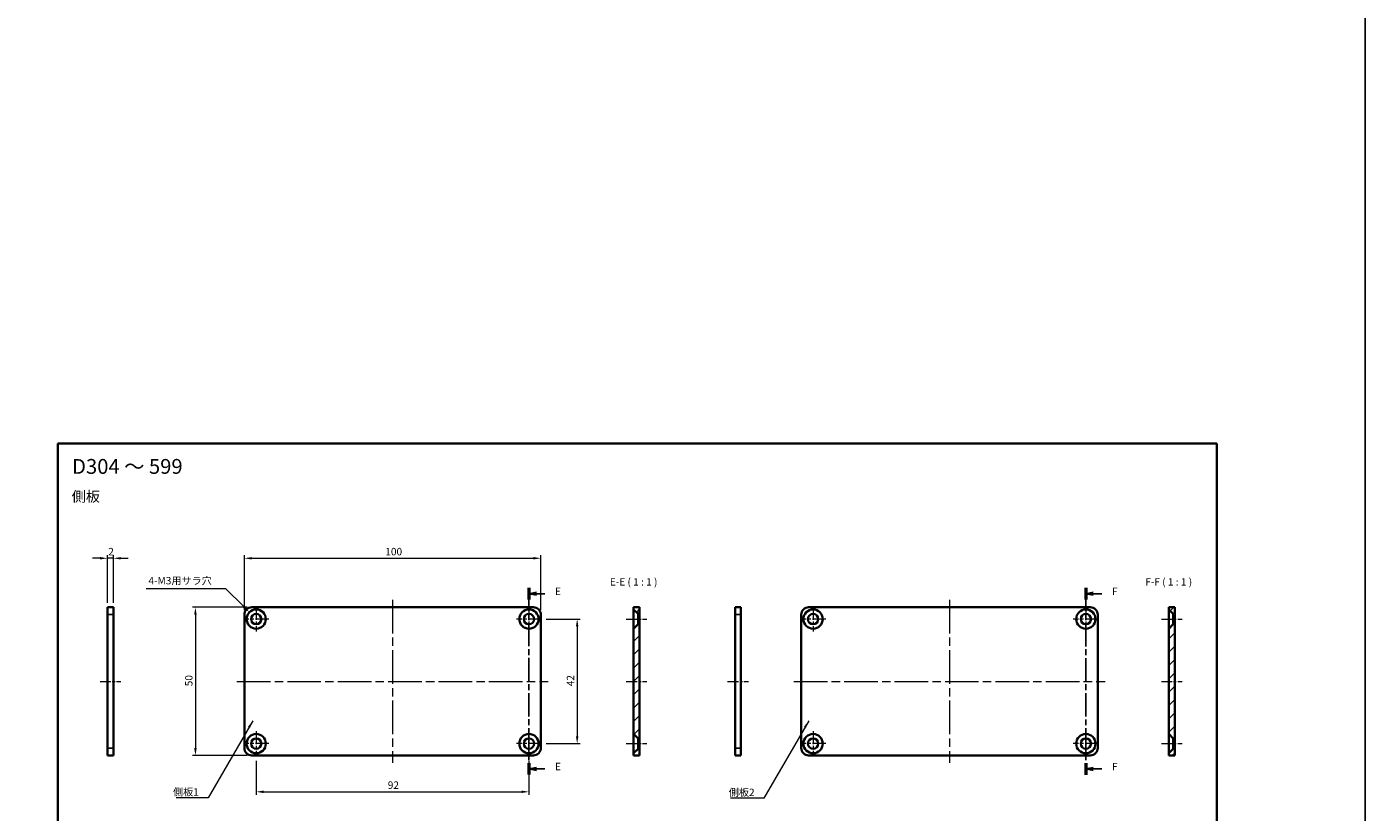
# Model space of a CAD drawing. Units: millimetres. Extents: x -50 to 7364, y -50 to 4857.
# Drawn here: x 3589 to 4040, y 3226 to 3491 of the extents above; entities that cross this region are included whole.
import ezdxf

# ---------------------------------------------------------------- set-up
doc = ezdxf.new("R2010")
doc.units = ezdxf.units.MM
doc.header["$LTSCALE"] = 2
doc.linetypes.add('CHAIN', pattern=[0.3543, 0.2362, -0.0295, 0.0591, -0.0295])
doc.layers.get('Defpoints').update_dxf_attribs({"lineweight": 25})
for name, color, linetype, lineweight in [('Border (ISO)', 7, 'Continuous', 35), ('Center Mark (ISO)', 131, 'Continuous', 18), ('Centerline (ISO)', 131, 'Continuous', 18), ('Dimension (ISO)', 7, 'Continuous', 18), ('Hatch (ISO)', 1, 'Continuous', 18), ('Section Line (ISO)', 7, 'CHAIN', 25), ('Symbol (ISO)', 7, 'Continuous', 18), ('Visible (ISO)', 7, 'Continuous', 35), ('Visible Narrow (ISO)', 7, 'Continuous', 25)]:
    doc.layers.add(name, color=color, linetype=linetype, lineweight=lineweight)
doc.styles.add('Note Text (TK)', font='txt')
doc.dimstyles.new('Default - Method 1b (TK)', dxfattribs={"dimscale": 2, "dimtxt": 2.5, "dimasz": 2.5, "dimexe": 1, "dimexo": 1.5, "dimgap": 1, "dimtad": 1, "dimtoh": 1, "dimrnd": 1e-08, "dimdsep": 46, "dimtxsty": 'Note Text (TK)', "dimcen": 0.09, "dimdle": 5, "dimclrd": 100, "dimclre": 100, "dimclrt": 7, "dimadec": 1, "dimazin": 1, "dimtfac": 1, "dimtmove": 0, "dimatfit": 3, "dimfxl": 1, "dimtolj": 1, "dimlwd": -1, "dimlwe": -1, "dimarcsym": 0})
doc.dimstyles.new('Default - Method 1b (TK)$7', dxfattribs={"dimscale": 2, "dimtxt": 2.5, "dimasz": 2.5, "dimexe": 1, "dimexo": 1.5, "dimgap": 1, "dimtad": 1, "dimtoh": 1, "dimrnd": 1e-08, "dimdsep": 46, "dimtxsty": 'Note Text (TK)', "dimcen": 0.09, "dimdle": 5, "dimclrd": 100, "dimclre": 100, "dimclrt": 7, "dimadec": 1, "dimazin": 1, "dimtfac": 1, "dimtmove": 0, "dimatfit": 3, "dimfxl": 1, "dimtolj": 1, "dimlwd": -1, "dimlwe": -1, "dimarcsym": 0})
pattern_1 = [(45, (3584.5, 3061.5), (-2.245064, 2.245064), [])]

# ---------------------------------------------------------------- blocks, each defined once
blk = doc.blocks.new('図面枠 tk図枠')
at = {"layer": 'Border (ISO)'}
for p, q in [((14.5, 289), (405.5, 289)), ((14.5, 289), (14.5, 8)), ((405.5, 289), (405.5, 8)), ((14.5, 8), (405.5, 8))]:
    blk.add_line(p, q, dxfattribs=at)
blk = doc.blocks.new('2dTransSection4')
at = {"layer": 'Section Line (ISO)', "linetype": 'CHAIN', "ltscale": 16.668474}
blk.add_line((173.45, 240.28), (173.45, 177.32), dxfattribs=at)
at = {"layer": 'Section Line (ISO)', "linetype": 'Continuous', "lineweight": 50}
for p, q in [((173.45, 240.28), (173.45, 236.37)), ((173.45, 181.22), (173.45, 177.32))]:
    blk.add_line(p, q, dxfattribs=at)
at = {"layer": 'Section Line (ISO)', "linetype": 'Continuous'}
for p, q in [((175.95, 238.83), (173.45, 238.33)), ((175.95, 238.33), (173.45, 238.33)), ((173.45, 238.33), (175.95, 237.83)), ((178.82, 238.33), (175.95, 238.33)), ((175.95, 179.77), (173.45, 179.27)), ((175.95, 179.27), (173.45, 179.27)), ((173.45, 179.27), (175.95, 178.77)), ((178.82, 179.27), (175.95, 179.27))]:
    blk.add_line(p, q, dxfattribs=at)
at = {"layer": 'Section Line (ISO)', "char_height": 2.5, "attachment_point": 7, "style": 'Note Text (TK)'}
for insert in [(182.22, 237.1), (182.22, 178.04)]:
    blk.add_mtext('E', dxfattribs=dict(at, insert=insert))
blk = doc.blocks.new('2dTransSection5')
at = {"layer": 'Section Line (ISO)', "linetype": 'CHAIN', "ltscale": 16.676987}
blk.add_line((361.27, 240.27), (361.27, 177.28), dxfattribs=at)
at = {"layer": 'Section Line (ISO)', "linetype": 'Continuous', "lineweight": 50}
for p, q in [((361.27, 240.27), (361.27, 236.37)), ((361.27, 181.19), (361.27, 177.28))]:
    blk.add_line(p, q, dxfattribs=at)
at = {"layer": 'Section Line (ISO)', "linetype": 'Continuous'}
for p, q in [((363.77, 238.82), (361.27, 238.32)), ((363.77, 238.32), (361.27, 238.32)), ((361.27, 238.32), (363.77, 237.82)), ((366.64, 238.32), (363.77, 238.32)), ((363.77, 179.73), (361.27, 179.23)), ((363.77, 179.23), (361.27, 179.23)), ((361.27, 179.23), (363.77, 178.73)), ((366.64, 179.23), (363.77, 179.23))]:
    blk.add_line(p, q, dxfattribs=at)
at = {"layer": 'Section Line (ISO)', "char_height": 2.5, "attachment_point": 7, "style": 'Note Text (TK)'}
for insert in [(370.09, 237.09), (370.09, 178.01)]:
    blk.add_mtext('F', dxfattribs=dict(at, insert=insert))
blk = doc.blocks.new('*D166')
at = {"layer": 'Defpoints', "color": 0}
for p in [(3761.95, 3311.78), (3661.95, 3292.78), (3761.95, 3292.78)]:
    blk.add_point(p, dxfattribs=at)
at = {"layer": 'Dimension (ISO)', "color": 100}
for p, q in [((3661.95, 3294.28), (3661.95, 3312.78)), ((3664.45, 3311.78), (3759.45, 3311.78)), ((3761.95, 3294.28), (3761.95, 3312.78))]:
    blk.add_line(p, q, dxfattribs=at)
for points in [[(3664.45, 3312.2), (3664.45, 3311.37), (3661.95, 3311.78)], [(3759.45, 3312.2), (3759.45, 3311.37), (3761.95, 3311.78)]]:
    blk.add_solid(points, dxfattribs=at)
at = {"layer": 'Dimension (ISO)', "color": 7, "insert": (3709.48, 3314.03), "char_height": 2.5, "attachment_point": 4, "style": 'Note Text (TK)'}
blk.add_mtext('\\A1;100', dxfattribs=at)
blk = doc.blocks.new('*D167')
at = {"layer": 'Defpoints', "color": 0}
for p in [(3615.77, 3311.78), (3615.77, 3295.28), (3617.77, 3295.28)]:
    blk.add_point(p, dxfattribs=at)
at = {"layer": 'Dimension (ISO)', "color": 100}
for p, q in [((3613.27, 3311.78), (3610.77, 3311.78)), ((3615.77, 3296.78), (3615.77, 3312.78)), ((3617.77, 3311.78), (3615.77, 3311.78)), ((3617.77, 3296.78), (3617.77, 3312.78)), ((3620.27, 3311.78), (3622.77, 3311.78))]:
    blk.add_line(p, q, dxfattribs=at)
for points in [[(3613.27, 3312.2), (3613.27, 3311.37), (3615.77, 3311.78)], [(3620.27, 3312.2), (3620.27, 3311.37), (3617.77, 3311.78)]]:
    blk.add_solid(points, dxfattribs=at)
at = {"layer": 'Dimension (ISO)', "color": 7, "insert": (3616.04, 3314.03), "char_height": 2.5, "attachment_point": 4, "style": 'Note Text (TK)'}
blk.add_mtext('\\A1;2', dxfattribs=at)
blk = doc.blocks.new('*D168')
at = {"layer": 'Defpoints', "color": 0}
for p in [(3663.65, 3293.58), (3668.25, 3288.99)]:
    blk.add_point(p, dxfattribs=at)
at = {"layer": 'Dimension (ISO)', "color": 100}
for p, q in [((3628.84, 3301.61), (3655.62, 3301.61)), ((3655.62, 3301.61), (3661.88, 3295.35)), ((3665.86, 3291.28), (3666.04, 3291.28)), ((3665.95, 3291.19), (3665.95, 3291.37))]:
    blk.add_line(p, q, dxfattribs=at)
blk.add_solid([(3662.18, 3295.64), (3661.59, 3295.05), (3663.65, 3293.58)], dxfattribs=at)
at = {"layer": 'Dimension (ISO)', "color": 7, "insert": (3628.84, 3304.23), "char_height": 2.5, "attachment_point": 4, "style": 'Note Text (TK)'}
blk.add_mtext('\\A1; \\fＭＳ Ｐゴシック|b0|i0;\\H2.5000;4-M3用サラ穴', dxfattribs=at)
blk = doc.blocks.new('*D169')
at = {"layer": 'Defpoints', "color": 0}
for p in [(3664.45, 3295.28), (3645.45, 3245.28), (3664.45, 3245.28)]:
    blk.add_point(p, dxfattribs=at)
at = {"layer": 'Dimension (ISO)', "color": 100}
for p, q in [((3662.95, 3295.28), (3644.45, 3295.28)), ((3645.45, 3292.78), (3645.45, 3247.78)), ((3662.95, 3245.28), (3644.45, 3245.28))]:
    blk.add_line(p, q, dxfattribs=at)
for points in [[(3645.03, 3292.78), (3645.87, 3292.78), (3645.45, 3295.28)], [(3645.03, 3247.78), (3645.87, 3247.78), (3645.45, 3245.28)]]:
    blk.add_solid(points, dxfattribs=at)
at = {"layer": 'Dimension (ISO)', "color": 7, "insert": (3643.2, 3268.62), "char_height": 2.5, "attachment_point": 4, "rotation": 90, "style": 'Note Text (TK)'}
blk.add_mtext('\\A1;50', dxfattribs=at)
blk = doc.blocks.new('*D170')
at = {"layer": 'Defpoints', "color": 0}
for p in [(3665.95, 3245.03), (3757.95, 3245.03), (3757.95, 3233.03)]:
    blk.add_point(p, dxfattribs=at)
at = {"layer": 'Dimension (ISO)', "color": 100}
for p, q in [((3665.95, 3243.53), (3665.95, 3232.03)), ((3757.95, 3243.53), (3757.95, 3232.03)), ((3668.45, 3233.03), (3755.45, 3233.03))]:
    blk.add_line(p, q, dxfattribs=at)
for points in [[(3668.45, 3233.45), (3668.45, 3232.62), (3665.95, 3233.03)], [(3755.45, 3233.45), (3755.45, 3232.62), (3757.95, 3233.03)]]:
    blk.add_solid(points, dxfattribs=at)
at = {"layer": 'Dimension (ISO)', "color": 7, "insert": (3710.32, 3235.28), "char_height": 2.5, "attachment_point": 4, "style": 'Note Text (TK)'}
blk.add_mtext('\\A1;92', dxfattribs=at)
blk = doc.blocks.new('*D171')
at = {"layer": 'Defpoints', "color": 0}
for p in [(3762.2, 3291.28), (3762.2, 3249.28), (3774.2, 3249.28)]:
    blk.add_point(p, dxfattribs=at)
at = {"layer": 'Dimension (ISO)', "color": 100}
for p, q in [((3763.7, 3291.28), (3775.2, 3291.28)), ((3774.2, 3288.78), (3774.2, 3251.78)), ((3763.7, 3249.28), (3775.2, 3249.28))]:
    blk.add_line(p, q, dxfattribs=at)
for points in [[(3773.78, 3288.78), (3774.62, 3288.78), (3774.2, 3291.28)], [(3773.78, 3251.78), (3774.62, 3251.78), (3774.2, 3249.28)]]:
    blk.add_solid(points, dxfattribs=at)
at = {"layer": 'Dimension (ISO)', "color": 7, "insert": (3771.95, 3268.62), "char_height": 2.5, "attachment_point": 4, "rotation": 90, "style": 'Note Text (TK)'}
blk.add_mtext('\\A1;42', dxfattribs=at)

msp = doc.modelspace()

# ---------------------------------------------------------------- hatches: boundary and pattern name
at = {"layer": 'Hatch (ISO)'}
h = msp.add_hatch(dxfattribs=at)
h.set_pattern_fill('ANSI31', color=256, scale=25.4, style=0)
h.set_pattern_definition(pattern_1)
h.paths.add_polyline_path([(3793.2367, 3294.5336), (3794.7367, 3293.0336), (3795.2367, 3293.0336), (3795.2367, 3295.2836), (3793.2367, 3295.2836)])
h.paths.add_polyline_path([(3793.2367, 3252.5336), (3794.7367, 3251.0336), (3795.2367, 3251.0336), (3795.2367, 3289.5336), (3794.7367, 3289.5336), (3793.2367, 3288.0336)])
h.paths.add_polyline_path([(3794.7367, 3247.5336), (3793.2367, 3246.0336), (3793.2367, 3245.2836), (3795.2367, 3245.2836), (3795.2367, 3247.5336)])
h = msp.add_hatch(dxfattribs=at)
h.set_pattern_fill('ANSI31', color=256, scale=25.4, style=0)
h.set_pattern_definition(pattern_1)
h.paths.add_polyline_path([(3973.7339, 3294.5336), (3975.2339, 3293.0336), (3975.7339, 3293.0336), (3975.7339, 3295.2836), (3973.7339, 3295.2836)])
h.paths.add_polyline_path([(3973.7339, 3252.5336), (3975.2339, 3251.0336), (3975.7339, 3251.0336), (3975.7339, 3289.5336), (3975.2339, 3289.5336), (3973.7339, 3288.0336)])
h.paths.add_polyline_path([(3975.2339, 3247.5336), (3973.7339, 3246.0336), (3973.7339, 3245.2836), (3975.7339, 3245.2836), (3975.7339, 3247.5336)])

# ---------------------------------------------------------------- linework, layer by layer
at = {"color": 6}
msp.add_lwpolyline([(-50, 3962.5), (4040, 3962.5), (4040, 3019.5), (-50, 3019.5)], close=True, dxfattribs=at)
at = {"layer": 'Center Mark (ISO)', "linetype": 'CHAIN', "ltscale": 9.445163}
for p, q in [((3665.9489, 3295.5336), (3665.9489, 3287.0336)), ((3757.9489, 3295.5336), (3757.9489, 3287.0336)), ((3853.7715, 3295.5336), (3853.7715, 3287.0336)), ((3945.7715, 3295.5336), (3945.7715, 3287.0336)), ((3670.1989, 3291.2836), (3661.6989, 3291.2836)), ((3762.1989, 3291.2836), (3753.6989, 3291.2836)), ((3858.0215, 3291.2836), (3849.5215, 3291.2836)), ((3950.0215, 3291.2836), (3941.5215, 3291.2836)), ((3665.9489, 3253.5336), (3665.9489, 3245.0336)), ((3757.9489, 3253.5336), (3757.9489, 3245.0336)), ((3853.7715, 3253.5336), (3853.7715, 3245.0336)), ((3945.7715, 3253.5336), (3945.7715, 3245.0336)), ((3670.1989, 3249.2836), (3661.6989, 3249.2836)), ((3762.1989, 3249.2836), (3753.6989, 3249.2836)), ((3858.0215, 3249.2836), (3849.5215, 3249.2836)), ((3950.0215, 3249.2836), (3941.5215, 3249.2836))]:
    msp.add_line(p, q, dxfattribs=at)
at = {"layer": 'Centerline (ISO)', "linetype": 'CHAIN', "ltscale": 23.990969}
for p, q in [((3711.9489, 3297.7836), (3711.9489, 3242.7836)), ((3899.7715, 3297.7836), (3899.7715, 3242.7836)), ((3659.4489, 3270.2836), (3764.4489, 3270.2836)), ((3847.2715, 3270.2836), (3952.2715, 3270.2836))]:
    msp.add_line(p, q, dxfattribs=at)
at = {"layer": 'Centerline (ISO)', "linetype": 'CHAIN', "ltscale": 7.778352}
for p, q in [((3790.7367, 3291.2836), (3797.7367, 3291.2836)), ((3971.2339, 3291.2836), (3978.2339, 3291.2836)), ((3613.2682, 3270.2836), (3620.2682, 3270.2836)), ((3790.7367, 3270.2836), (3797.7367, 3270.2836)), ((3824.9413, 3270.2836), (3831.9413, 3270.2836)), ((3971.2339, 3270.2836), (3978.2339, 3270.2836)), ((3790.7367, 3249.2836), (3797.7367, 3249.2836)), ((3971.2339, 3249.2836), (3978.2339, 3249.2836))]:
    msp.add_line(p, q, dxfattribs=at)
at = {"layer": 'Visible (ISO)'}
for p, q in [((3615.7682, 3292.7836), (3615.7682, 3295.2836)), ((3617.7682, 3295.2836), (3615.7682, 3295.2836)), ((3615.7682, 3247.7836), (3615.7682, 3292.7836)), ((3617.7682, 3295.2836), (3617.7682, 3292.7836)), ((3617.7682, 3247.7836), (3617.7682, 3292.7836)), ((3661.9489, 3247.7836), (3661.9489, 3292.7836)), ((3664.4489, 3295.2836), (3759.4489, 3295.2836)), ((3761.9489, 3292.7836), (3761.9489, 3247.7836)), ((3795.2367, 3295.2836), (3793.2367, 3295.2836)), ((3793.2367, 3295.2836), (3793.2367, 3294.5336)), ((3793.2367, 3294.5336), (3794.7367, 3293.0336)), ((3793.2367, 3288.0336), (3793.2367, 3294.5336)), ((3794.7367, 3293.0336), (3795.2367, 3293.0336)), ((3794.7367, 3293.0336), (3794.7367, 3289.5336)), ((3795.2367, 3293.0336), (3795.2367, 3295.2836)), ((3795.2367, 3293.0336), (3795.2367, 3289.5336)), ((3827.4413, 3292.7836), (3827.4413, 3295.2836)), ((3829.4413, 3295.2836), (3827.4413, 3295.2836)), ((3827.4413, 3247.7836), (3827.4413, 3292.7836)), ((3829.4413, 3295.2836), (3829.4413, 3292.7836)), ((3829.4413, 3247.7836), (3829.4413, 3292.7836)), ((3849.7715, 3247.7836), (3849.7715, 3292.7836)), ((3852.2715, 3295.2836), (3947.2715, 3295.2836)), ((3949.7715, 3292.7836), (3949.7715, 3247.7836)), ((3975.7339, 3295.2836), (3973.7339, 3295.2836)), ((3973.7339, 3295.2836), (3973.7339, 3294.5336)), ((3973.7339, 3294.5336), (3975.2339, 3293.0336)), ((3973.7339, 3288.0336), (3973.7339, 3294.5336)), ((3975.2339, 3293.0336), (3975.7339, 3293.0336)), ((3975.2339, 3293.0336), (3975.2339, 3289.5336)), ((3975.7339, 3293.0336), (3975.7339, 3295.2836)), ((3975.7339, 3293.0336), (3975.7339, 3289.5336)), ((3794.7367, 3289.5336), (3793.2367, 3288.0336)), ((3793.2367, 3288.0336), (3793.2367, 3252.5336)), ((3795.2367, 3289.5336), (3794.7367, 3289.5336)), ((3795.2367, 3251.0336), (3795.2367, 3289.5336)), ((3975.2339, 3289.5336), (3973.7339, 3288.0336)), ((3973.7339, 3288.0336), (3973.7339, 3252.5336)), ((3975.7339, 3289.5336), (3975.2339, 3289.5336)), ((3975.7339, 3251.0336), (3975.7339, 3289.5336)), ((3793.2367, 3252.5336), (3794.7367, 3251.0336)), ((3793.2367, 3246.0336), (3793.2367, 3252.5336)), ((3794.7367, 3251.0336), (3795.2367, 3251.0336)), ((3794.7367, 3251.0336), (3794.7367, 3247.5336)), ((3795.2367, 3251.0336), (3795.2367, 3247.5336)), ((3973.7339, 3252.5336), (3975.2339, 3251.0336)), ((3973.7339, 3246.0336), (3973.7339, 3252.5336)), ((3975.2339, 3251.0336), (3975.7339, 3251.0336)), ((3975.2339, 3251.0336), (3975.2339, 3247.5336)), ((3975.7339, 3251.0336), (3975.7339, 3247.5336)), ((3615.7682, 3245.2836), (3615.7682, 3247.7836)), ((3617.7682, 3247.7836), (3617.7682, 3245.2836)), ((3794.7367, 3247.5336), (3793.2367, 3246.0336)), ((3793.2367, 3246.0336), (3793.2367, 3245.2836)), ((3795.2367, 3247.5336), (3794.7367, 3247.5336)), ((3795.2367, 3245.2836), (3795.2367, 3247.5336)), ((3827.4413, 3245.2836), (3827.4413, 3247.7836)), ((3829.4413, 3247.7836), (3829.4413, 3245.2836)), ((3975.2339, 3247.5336), (3973.7339, 3246.0336)), ((3973.7339, 3246.0336), (3973.7339, 3245.2836)), ((3975.7339, 3247.5336), (3975.2339, 3247.5336)), ((3975.7339, 3245.2836), (3975.7339, 3247.5336)), ((3615.7682, 3245.2836), (3617.7682, 3245.2836)), ((3759.4489, 3245.2836), (3664.4489, 3245.2836)), ((3793.2367, 3245.2836), (3795.2367, 3245.2836)), ((3827.4413, 3245.2836), (3829.4413, 3245.2836)), ((3947.2715, 3245.2836), (3852.2715, 3245.2836)), ((3973.7339, 3245.2836), (3975.7339, 3245.2836))]:
    msp.add_line(p, q, dxfattribs=at)
for centre, radius in [((3665.9489, 3291.2836), 3.25), ((3665.9489, 3291.2836), 1.75), ((3757.9489, 3291.2836), 3.25), ((3757.9489, 3291.2836), 1.75), ((3853.7715, 3291.2836), 3.25), ((3853.7715, 3291.2836), 1.75), ((3945.7715, 3291.2836), 3.25), ((3945.7715, 3291.2836), 1.75), ((3665.9489, 3249.2836), 3.25), ((3665.9489, 3249.2836), 1.75), ((3757.9489, 3249.2836), 3.25), ((3757.9489, 3249.2836), 1.75), ((3853.7715, 3249.2836), 3.25), ((3853.7715, 3249.2836), 1.75), ((3945.7715, 3249.2836), 3.25), ((3945.7715, 3249.2836), 1.75)]:
    msp.add_circle(centre, radius, dxfattribs=at)
for centre, start, end in [((3664.4489, 3292.7836), 90, 180), ((3759.4489, 3292.7836), 0, 90), ((3852.2715, 3292.7836), 90, 180), ((3947.2715, 3292.7836), 0, 90), ((3664.4489, 3247.7836), 180, 270), ((3759.4489, 3247.7836), 270, 0), ((3852.2715, 3247.7836), 180, 270), ((3947.2715, 3247.7836), 270, 0)]:
    msp.add_arc(centre, 2.5, start, end, dxfattribs=at)
at = {"layer": 'Visible Narrow (ISO)'}
for p, q in [((3615.7682, 3292.7836), (3617.7682, 3292.7836)), ((3827.4413, 3292.7836), (3829.4413, 3292.7836)), ((3617.7682, 3247.7836), (3615.7682, 3247.7836)), ((3829.4413, 3247.7836), (3827.4413, 3247.7836))]:
    msp.add_line(p, q, dxfattribs=at)

# ---------------------------------------------------------------- block references
msp.add_blockref('図面枠 tk図枠', (3584.5, 3061.5))
at = {"layer": 'Section Line (ISO)'}
for name in ['2dTransSection4', '2dTransSection5']:
    msp.add_blockref(name, (3584.5, 3061.5), dxfattribs=at)

# ---------------------------------------------------------------- texts
at = {"layer": 'Symbol (ISO)', "color": 7, "line_spacing_factor": 1.5, "style": 'Note Text (TK)'}
for s, insert, char_height, width, attachment_point in [('{\\fＭＳ Ｐゴシック|b0|i0;\\H5.0000;D304 ～ 599}', (3603.8426, 3342.7529), 5, 39.022448, 4), ('{\\fＭＳ Ｐゴシック|b0|i0;\\H3.5000;側板}', (3603.7051, 3332.6066), 3.5, 10.479532, 4), ('{\\fＭＳ Ｐゴシック|b0|i0;側板1}', (3637.8871, 3234.232), 2.5, 9.356725, 1), ('{\\fＭＳ Ｐゴシック|b0|i0;側板2}', (3825.3302, 3234.1), 2.5, 9.356725, 1)]:
    msp.add_mtext(s, dxfattribs=dict(at, insert=insert, char_height=char_height, width=width, attachment_point=attachment_point))
at = {"layer": 'Symbol (ISO)', "color": 7, "char_height": 2.5, "attachment_point": 7, "style": 'Note Text (TK)'}
for s, insert in [('E-E ( 1 : 1 )', (3785.2105, 3301.7836)), ('F-F ( 1 : 1 )', (3965.8141, 3301.7836))]:
    msp.add_mtext(s, dxfattribs=dict(at, insert=insert))

# ---------------------------------------------------------------- dimensions: what is measured, and where the dimension line sits
at = {"layer": 'Dimension (ISO)', "color": 100}
for base, p1, p2, angle, override, picture, middle in [((3615.7682, 3311.7836), (3617.7682, 3295.2836), (3615.7682, 3295.2836), 180, {"dimscale": 0, "dimgap": 1, "dimtoh": 0, "dimdec": 2, "dimtol": 0, "dimlim": 0, "dimtp": 0, "dimtm": 0, "dimtdec": 2, "dimtofl": 1, "dimatfit": 1}, '*D167', (3616.7682, 3311.7836)), ((3645.4489, 3245.2836), (3664.4489, 3295.2836), (3664.4489, 3245.2836), 270, {"dimscale": 0, "dimgap": 1, "dimtoh": 0, "dimdec": 2, "dimtol": 0, "dimlim": 0, "dimtp": 0, "dimtm": 0, "dimtdec": 2, "dimtofl": 0, "dimatfit": 1}, '*D169', (3645.4489, 3270.2836)), ((3774.1989, 3249.2836), (3762.1989, 3291.2836), (3762.1989, 3249.2836), 90, {"dimscale": 0, "dimgap": 1, "dimtoh": 0, "dimdec": 2, "dimtol": 0, "dimlim": 0, "dimtp": 0, "dimtm": 0, "dimtdec": 2, "dimtofl": 0, "dimatfit": 1}, '*D171', (3774.1989, 3270.2836)), ((3757.9489, 3233.0336), (3665.9489, 3245.0336), (3757.9489, 3245.0336), 180, {"dimscale": 0, "dimgap": 1, "dimtoh": 0, "dimdec": 2, "dimtol": 0, "dimlim": 0, "dimtp": 0, "dimtm": 0, "dimtdec": 2, "dimtofl": 0, "dimatfit": 1}, '*D170', (3711.9489, 3233.0336))]:
    dim = msp.add_linear_dim(base=base, p1=p1, p2=p2, angle=angle, dimstyle='Default - Method 1b (TK)', override=override, dxfattribs=at)
    dim.commit()
    dim.dimension.update_dxf_attribs({"geometry": picture, "text_midpoint": middle, "dimtype": 160})
dim = msp.add_linear_dim(base=(3761.9489, 3311.7836), p1=(3661.9489, 3292.7836), p2=(3761.9489, 3292.7836), dimstyle='Default - Method 1b (TK)', override={"dimscale": 0, "dimgap": 1, "dimtoh": 0, "dimdec": 2, "dimtol": 0, "dimlim": 0, "dimtp": 0, "dimtm": 0, "dimtdec": 2, "dimtofl": 0, "dimatfit": 1}, dxfattribs=at)
dim.commit()
dim.dimension.update_dxf_attribs({"geometry": '*D166', "text_midpoint": (3711.9489, 3311.7836), "dimtype": 160})
dim = msp.add_diameter_dim_2p(p1=(3668.247, 3288.9855), p2=(3663.6508, 3293.5817), text=' \\fＭＳ Ｐゴシック|b0|i0;\\H2.5000;4-M3用サラ穴', dimstyle='Default - Method 1b (TK)', override={"dimscale": 0, "dimgap": 1, "dimtih": 1, "dimdec": 2, "dimlfac": 1, "dimtol": 0, "dimlim": 0, "dimtp": 0, "dimtm": 0, "dimtdec": 2, "dimtofl": 0}, dxfattribs=at)
dim.commit()
dim.dimension.update_dxf_attribs({"geometry": '*D168', "text_midpoint": (3640.3018, 3301.6076), "dimtype": 163})

# ---------------------------------------------------------------- leaders
at = {"layer": 'Symbol (ISO)', "color": 100, "annotation_type": 0, "has_hookline": 1, "hookline_direction": 1}
for points, text_width in [([(3664.7794, 3256.9409), (3649.7439, 3230.995), (3647.2439, 3230.995)], 8.2813), ([(3852.3017, 3256.9462), (3837.1869, 3230.863), (3834.6869, 3230.863)], 8.7784)]:
    msp.add_leader(points, dimstyle='Default - Method 1b (TK)$7', override={"dimscale": 0, "dimgap": 0, "dimtad": 1}, dxfattribs=dict(at, text_width=text_width))

doc.saveas('drawing.dxf')
